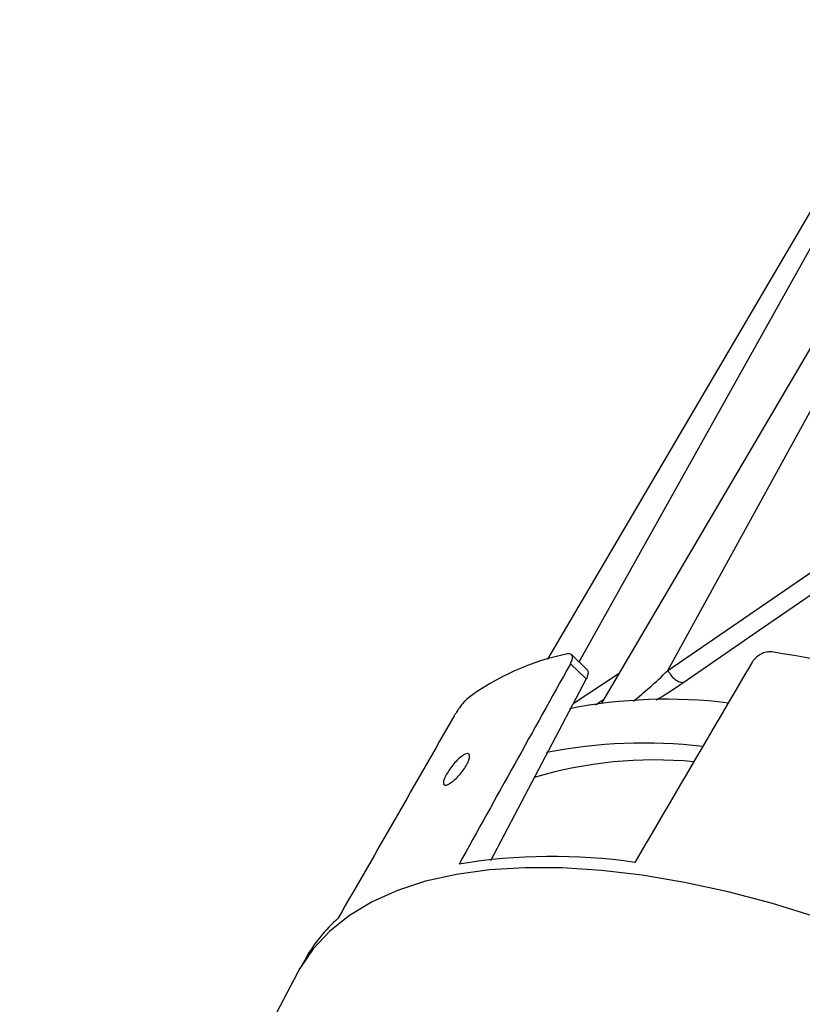
# Model space of a CAD drawing. Extents: x -974 to 3816, y -18458 to -2072.
# Drawn here: x 3737 to 3769, y -18375 to -18335 of the extents above; entities that cross this region are included whole.
import ezdxf

# ---------------------------------------------------------------- set-up
doc = ezdxf.new("R2010")
doc.units = 0
doc.header["$LTSCALE"] = 5
doc.header["$MEASUREMENT"] = 0
doc.layers.get('0').update_dxf_attribs({"linetype": 'CONTINUOUS'})

msp = doc.modelspace()

# ---------------------------------------------------------------- linework, layer by layer
at = {"color": 8}
for p, q in [((3776.92, -18335.279), (3760.681, -18362.932)), ((3763.363, -18361.603), (3777.696, -18335.474)), ((3772.322, -18337.597), (3758.491, -18361.148)), ((3759.774, -18361.261), (3772.942, -18337.672)), ((3763.363, -18361.603), (3770.55, -18356.665)), ((3760.092, -18361.567), (3759.465, -18360.965)), ((3760.056, -18361.949), (3759.421, -18361.339)), ((3763.364, -18361.604), (3763.363, -18361.603)), ((3760.056, -18361.949), (3756.198, -18369.303)), ((3759.538, -18362.937), (3761.397, -18361.713)), ((3748.735, -18373.227), (3748.483, -18373.67)), ((3748.387, -18373.843), (3737.16, -18395.149))]:
    msp.add_line(p, q, dxfattribs=at)
at = {"color": 8, "flags": 128}
for points in [[(3771.122, -18357.198), (3770.357, -18357.723), (3767.019, -18360.018), (3764.008, -18362.088)], [(3769.416, -18371.598), (3767.591, -18371.037), (3765.796, -18370.563), (3764.039, -18370.18), (3762.33, -18369.89), (3760.678, -18369.693), (3759.092, -18369.591), (3757.58, -18369.584), (3756.151, -18369.673), (3754.812, -18369.857), (3753.57, -18370.135), (3752.431, -18370.505), (3751.403, -18370.966), (3750.49, -18371.515), (3749.697, -18372.15), (3749.028, -18372.866), (3748.488, -18373.66), (3748.387, -18373.843)]]:
    msp.add_lwpolyline(points, dxfattribs=at)
at = {"color": 8}
for centre, radius, start, end in [((3761.253, -18370.731), 9.985, 101.2568, 127.0354), ((3761.087, -18402.751), 42.392, 71.4093, 81.2051), ((3763.316, -18383.075), 20.305, 82.9654, 101.175), ((3762.384, -18385.083), 20.539, 83.328, 101.0422), ((3762.818, -18382.279), 17.053, 84.6443, 106.5796), ((3758.695, -18392.185), 23.056, 81.6996, 99.4224), ((3754.238, -18376.377), 6.341, 131.5639, 150.2123)]:
    msp.add_arc(centre, radius, start, end, dxfattribs=at)
for centre, major_axis, ratio, start_param, end_param in [((3538.488, -18815.156), (753.973, 1375.075), 0.016475, 1.243508, 1.249742), ((3524.599, -18815.292), (798.582, 1375.534), 0.012305, 1.241569, 1.247803), ((3528.927, -18819.442), (784.739, 1388.792), 0.018348, 1.246636, 1.25287)]:
    msp.add_ellipse(centre, major_axis=major_axis, ratio=ratio, start_param=start_param, end_param=end_param, dxfattribs=at)
for points, knots in [([(3759.421, -18361.339), (3759.447, -18361.285), (3759.499, -18361.177), (3759.512, -18361.045), (3759.473, -18360.957), (3759.396, -18360.924), (3759.329, -18360.935), (3759.304, -18360.938)], [0, 0, 0, 0, 0.217077, 0.434156, 0.651233, 0.868318, 1, 1, 1, 1]), ([(3767.568, -18360.858), (3767.506, -18360.854), (3767.382, -18360.848), (3767.178, -18360.911), (3766.99, -18361.02), (3766.852, -18361.147), (3766.795, -18361.234), (3766.773, -18361.267)], [0, 0, 0, 0, 0.217153, 0.434307, 0.651407, 0.868487, 1, 1, 1, 1]), ([(3760.086, -18361.573), (3760.096, -18361.58), (3760.132, -18361.603), (3760.141, -18361.699), (3760.116, -18361.826), (3760.073, -18361.915), (3760.056, -18361.949)], [0, 0, 0, 0, 0.130699, 0.463744, 0.796915, 1, 1, 1, 1]), ([(3761.972, -18362.845), (3762.186, -18362.668), (3762.685, -18362.254), (3763.121, -18361.84), (3763.363, -18361.604), (3763.364, -18361.604)], [0, 0, 0, 0, 0.42825, 0.998332, 1, 1, 1, 1]), ([(3763.364, -18361.604), (3763.403, -18361.673), (3763.482, -18361.812), (3763.655, -18361.975), (3763.841, -18362.081), (3763.952, -18362.086), (3764.008, -18362.088)], [0, 0, 0, 0, 0.2500001, 0.4999979, 0.75, 1, 1, 1, 1]), ([(3764.008, -18362.088), (3763.962, -18362.119), (3763.653, -18362.33), (3763.296, -18362.57), (3762.937, -18362.779), (3762.891, -18362.806)], [0, 0, 0, 0, 0.132119, 0.887469, 1, 1, 1, 1]), ([(3755.239, -18362.761), (3755.209, -18362.788), (3755.147, -18362.844), (3755.027, -18362.989), (3754.902, -18363.16), (3754.797, -18363.319), (3754.743, -18363.411), (3754.723, -18363.445)], [0, 0, 0, 0, 0.217152, 0.434307, 0.651408, 0.868489, 1, 1, 1, 1]), ([(3760.417, -18363.006), (3760.436, -18362.994), (3760.538, -18362.928), (3760.67, -18362.84), (3760.778, -18362.768)], [0, 0, 0, 0, 0.185119, 1, 1, 1, 1]), ([(3754.286, -18366.172), (3754.289, -18366.132), (3754.296, -18366.051), (3754.379, -18365.862), (3754.506, -18365.649), (3754.668, -18365.429), (3754.845, -18365.23), (3755.02, -18365.074), (3755.173, -18364.98), (3755.287, -18364.958), (3755.35, -18365.011), (3755.352, -18365.131), (3755.294, -18365.306), (3755.18, -18365.514), (3755.024, -18365.731), (3754.844, -18365.935), (3754.661, -18366.102), (3754.496, -18366.215), (3754.369, -18366.261), (3754.301, -18366.24), (3754.29, -18366.191), (3754.286, -18366.172)], [0, 0, 0, 0, 0.053696, 0.107392, 0.161073, 0.214739, 0.268413, 0.322102, 0.375789, 0.429464, 0.483139, 0.536826, 0.590516, 0.644189, 0.697855, 0.751536, 0.805237, 0.858932, 0.912599, 0.966255, 1, 1, 1, 1])]:
    msp.add_open_spline(points, degree=3, knots=knots, dxfattribs=at)

doc.saveas('drawing.dxf')
